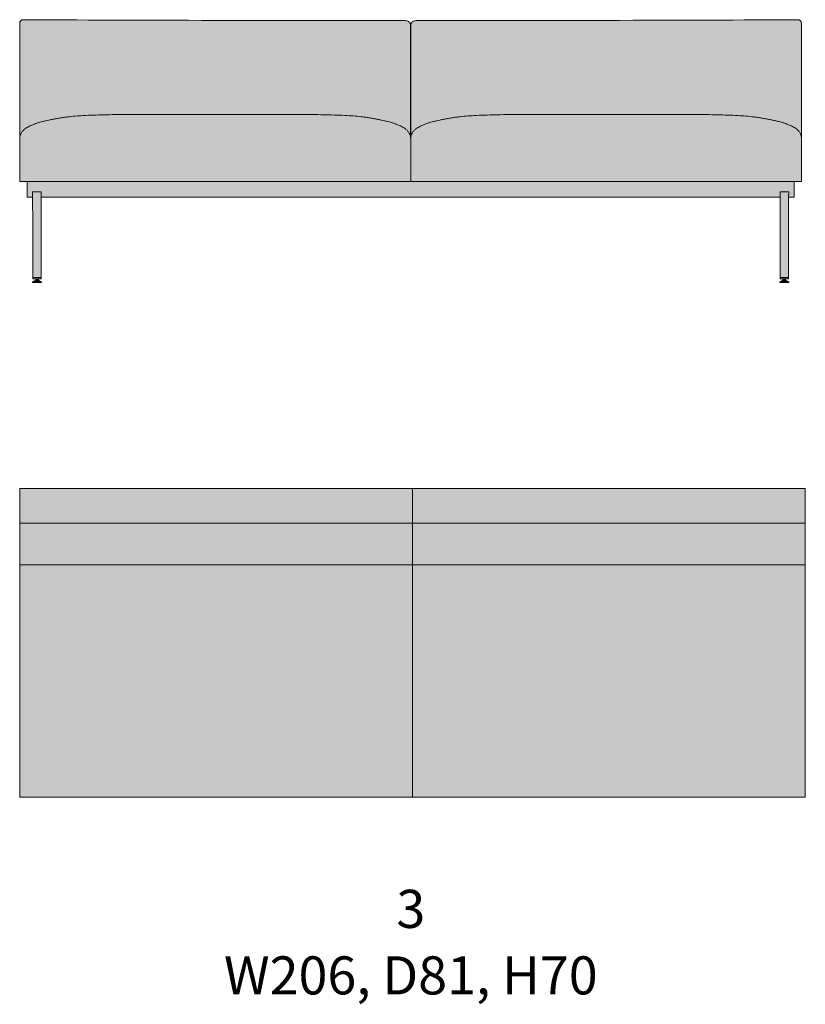
# Model space of a CAD drawing. Units: millimetres. Extents: x -22062 to 14475, y 7741 to 34138.
# Drawn here: x 6004 to 8064, y 11483 to 14067 of the extents above; entities that cross this region are included whole.
import ezdxf

# ---------------------------------------------------------------- set-up
doc = ezdxf.new("R2010")
doc.units = ezdxf.units.MM
doc.header["$MEASUREMENT"] = 0
doc.layers.add('Layer 01_Pen_No__1', color=7, linetype='Continuous', lineweight=13)
doc.layers.add('tekst_Pen_No__1', color=7, linetype='Continuous', lineweight=13)
doc.layers.add('polster_Pen_No__102', color=7, linetype='Continuous', lineweight=13, true_color=0xcccccc)
doc.layers.add('raam_Pen_No__61', color=7, linetype='Continuous', lineweight=20, true_color=0x6a6a6a)
doc.styles.add('GENERATED_STYLE_1', font='txt')

msp = doc.modelspace()

# ---------------------------------------------------------------- hatches: boundary and pattern name
at = {"layer": 'polster_Pen_No__102', "linetype": 'Continuous', "lineweight": 13, "true_color": 0xcccccc}
for points in [[(6004, 13756.1), (6004.1, 13756.7), (6004.1, 13757.3), (6004.2, 13758), (6004.3, 13758.6), (6004.4, 13759.3), (6004.5, 13760), (6004.6, 13760.7), (6004.8, 13761.3), (6004.9, 13762), (6005.1, 13762.7), (6005.3, 13763.3), (6005.5, 13764), (6005.8, 13764.7), (6006, 13765.3), (6006.3, 13765.9), (6006.5, 13766.6), (6006.8, 13767.2), (6007.1, 13767.8), (6007.5, 13768.4), (6007.8, 13769.1), (6008.3, 13769.9), (6008.8, 13770.7), (6009.3, 13771.5), (6009.9, 13772.3), (6010.5, 13773), (6011.1, 13773.8), (6011.7, 13774.5), (6012.4, 13775.3), (6013, 13775.9), (6013.6, 13776.6), (6014.3, 13777.2), (6015, 13777.9), (6015.7, 13778.5), (6016.4, 13779.1), (6017.1, 13779.7), (6017.8, 13780.2), (6019.1, 13781.2), (6020.3, 13782), (6021.6, 13782.9), (6022.9, 13783.7), (6024.1, 13784.4), (6025.3, 13785.1), (6027.7, 13786.5), (6029.2, 13787.3), (6030.7, 13788), (6033.8, 13789.4), (6038.1, 13791.3), (6042.5, 13793), (6045.5, 13794.2), (6047.1, 13794.7), (6048.6, 13795.2), (6050.6, 13795.9), (6056.8, 13797.6), (6072.7, 13801.7), (6080.6, 13803.5), (6089, 13805.3), (6098.5, 13807.1), (6108.7, 13808.8), (6118.5, 13810.3), (6129.1, 13811.7), (6149.6, 13813.7), (6170.2, 13815.2), (6197.6, 13816.5), (6284.1, 13818.1), (6375.7, 13818.4), (6749.2, 13818.1), (6835.6, 13816.5), (6863, 13815.2), (6883.6, 13813.7), (6904.1, 13811.7), (6914.7, 13810.3), (6924.6, 13808.8), (6934.7, 13807.1), (6944.2, 13805.3), (6952.6, 13803.5), (6960.5, 13801.7), (6969.5, 13799.4), (6982.6, 13795.9), (6984.6, 13795.2), (6986.2, 13794.7), (6987.7, 13794.2), (6990.7, 13793), (6995.1, 13791.3), (6999.4, 13789.4), (7002.5, 13788), (7004, 13787.3), (7005.5, 13786.5), (7008, 13785.1), (7009.2, 13784.4), (7010.3, 13783.7), (7011.6, 13782.9), (7012.9, 13782), (7014.2, 13781.2), (7015.4, 13780.2), (7016.1, 13779.7), (7016.8, 13779.1), (7017.5, 13778.5), (7018.2, 13777.9), (7018.9, 13777.2), (7019.6, 13776.6), (7020.2, 13775.9), (7020.9, 13775.3), (7021.5, 13774.5), (7022.1, 13773.8), (7022.7, 13773), (7023.3, 13772.3), (7023.9, 13771.5), (7024.4, 13770.7), (7024.9, 13769.9), (7025.4, 13769.1), (7025.8, 13768.4), (7026.1, 13767.8), (7026.4, 13767.2), (7026.7, 13766.6), (7026.9, 13765.9), (7027.2, 13765.3), (7027.5, 13764.7), (7027.7, 13764), (7028, 13763.1), (7028.2, 13762.2), (7028.5, 13761.3), (7028.6, 13760.4), (7028.4, 14049.3), (7028.4, 14050.2), (7028.4, 14051.1), (7028.4, 14052), (7028.4, 14053), (7028.3, 14054), (7028.3, 14054.4), (7028.3, 14054.7), (7028.2, 14055.1), (7028.2, 14055.5), (7028.1, 14055.6), (7028.1, 14055.8), (7028, 14056), (7028, 14056.2), (7027.9, 14056.4), (7027.9, 14056.6), (7027.8, 14056.8), (7027.7, 14057), (7027.7, 14057.2), (7027.6, 14057.4), (7027.5, 14057.6), (7027.4, 14057.8), (7027.3, 14058), (7027.2, 14058.2), (7027.1, 14058.4), (7027, 14058.6), (7026.9, 14058.8), (7026.8, 14058.9), (7026.7, 14059.1), (7026.6, 14059.2), (7026.4, 14059.4), (7026.3, 14059.5), (7026.2, 14059.7), (7026.1, 14059.8), (7026, 14060), (7025.8, 14060.1), (7025.7, 14060.3), (7025.6, 14060.4), (7025.5, 14060.5), (7025.3, 14060.7), (7025.2, 14060.8), (7025, 14060.9), (7024.9, 14061), (7024.8, 14061.1), (7024.6, 14061.3), (7024.4, 14061.4), (7024.2, 14061.6), (7024, 14061.7), (7023.8, 14061.8), (7023.6, 14062), (7023.4, 14062.1), (7023.2, 14062.2), (7022.8, 14062.4), (7022.3, 14062.7), (7021.9, 14062.9), (7021.5, 14063), (7020.9, 14063.3), (7020.4, 14063.5), (7019.8, 14063.6), (7019.3, 14063.8), (7018.7, 14063.9), (7018.1, 14064.1), (7017.5, 14064.2), (7017, 14064.3), (7015.9, 14064.5), (7014.8, 14064.6), (7013.8, 14064.7), (7012.7, 14064.8), (7011.8, 14064.9), (7010.8, 14064.9), (7009.9, 14064.9), (7009, 14064.9), (6025.3, 14066.9), (6014, 14066.9), (6013.8, 14066.9), (6013.6, 14066.9), (6013.4, 14066.9), (6013.1, 14066.8), (6012.9, 14066.8), (6012.7, 14066.8), (6012.4, 14066.8), (6012.2, 14066.7), (6012, 14066.7), (6011.7, 14066.6), (6011.5, 14066.6), (6011.3, 14066.5), (6011, 14066.4), (6010.8, 14066.4), (6010.6, 14066.3), (6010.3, 14066.2), (6010.1, 14066.1), (6009.9, 14066), (6009.7, 14065.9), (6009.4, 14065.8), (6009.2, 14065.6), (6009, 14065.5), (6008.8, 14065.4), (6008.6, 14065.3), (6008.3, 14065.1), (6008.1, 14065), (6007.9, 14064.8), (6007.7, 14064.6), (6007.5, 14064.5), (6007.3, 14064.3), (6007.1, 14064.1), (6007, 14064), (6006.8, 14063.8), (6006.6, 14063.6), (6006.4, 14063.4), (6006.3, 14063.2), (6006.1, 14063), (6006, 14062.8), (6005.8, 14062.6), (6005.7, 14062.4), (6005.5, 14062.1), (6005.4, 14061.9), (6005.3, 14061.7), (6005.1, 14061.5), (6005, 14061.3), (6004.9, 14061), (6004.8, 14060.8), (6004.7, 14060.6), (6004.6, 14060.3), (6004.6, 14060.1), (6004.5, 14059.9), (6004.4, 14059.6), (6004.4, 14059.4), (6004.3, 14059.2), (6004.2, 14058.9), (6004.2, 14058.7), (6004.2, 14058.5), (6004.1, 14058.2), (6004.1, 14058), (6004.1, 14057.8), (6004.1, 14057.6), (6004, 14057.3), (6004, 14057.1), (6004, 14056.9)], [(7029.7, 13760.4), (7029.9, 13761.3), (7030.1, 13762.2), (7030.3, 13763.1), (7030.6, 13764), (7030.9, 13764.7), (7031.1, 13765.3), (7031.4, 13765.9), (7031.6, 13766.6), (7031.9, 13767.2), (7032.2, 13767.8), (7032.6, 13768.4), (7032.9, 13769.1), (7033.4, 13769.9), (7033.9, 13770.7), (7034.4, 13771.5), (7035, 13772.3), (7035.6, 13773), (7036.2, 13773.8), (7036.8, 13774.5), (7037.5, 13775.3), (7038.1, 13775.9), (7038.7, 13776.6), (7039.4, 13777.2), (7040.1, 13777.9), (7040.8, 13778.5), (7041.5, 13779.1), (7042.2, 13779.7), (7042.9, 13780.2), (7044.2, 13781.2), (7045.4, 13782), (7046.7, 13782.9), (7048, 13783.7), (7049.2, 13784.4), (7050.4, 13785.1), (7052.8, 13786.5), (7054.3, 13787.3), (7055.8, 13788), (7058.9, 13789.4), (7063.2, 13791.3), (7067.6, 13793), (7070.6, 13794.2), (7072.1, 13794.7), (7073.7, 13795.2), (7075.7, 13795.9), (7081.9, 13797.6), (7097.8, 13801.7), (7105.7, 13803.5), (7114.1, 13805.3), (7123.6, 13807.1), (7133.8, 13808.8), (7143.6, 13810.3), (7154.2, 13811.7), (7174.7, 13813.7), (7195.3, 13815.2), (7222.7, 13816.5), (7250.1, 13817.3), (7682.6, 13818.4), (7774.2, 13818.1), (7860.7, 13816.5), (7888.1, 13815.2), (7908.7, 13813.7), (7929.2, 13811.7), (7939.8, 13810.3), (7949.6, 13808.8), (7959.8, 13807.1), (7969.3, 13805.3), (7977.7, 13803.5), (7985.6, 13801.6), (7994.5, 13799.4), (8007.7, 13795.8), (8009.7, 13795.2), (8011.2, 13794.7), (8012.8, 13794.2), (8015.8, 13793), (8020.1, 13791.3), (8024.5, 13789.4), (8027.5, 13788), (8029.1, 13787.2), (8030.6, 13786.5), (8033, 13785.1), (8034.2, 13784.4), (8035.4, 13783.7), (8036.7, 13782.9), (8038, 13782), (8039.2, 13781.1), (8040.5, 13780.2), (8041.2, 13779.7), (8041.9, 13779.1), (8042.6, 13778.5), (8043.3, 13777.8), (8044, 13777.2), (8044.6, 13776.6), (8045.3, 13775.9), (8045.9, 13775.2), (8046.6, 13774.5), (8047.2, 13773.8), (8047.8, 13773), (8048.4, 13772.3), (8048.9, 13771.5), (8049.5, 13770.7), (8050, 13769.9), (8050.5, 13769), (8050.8, 13768.4), (8051.1, 13767.8), (8051.5, 13767.2), (8051.7, 13766.6), (8052, 13765.9), (8052.3, 13765.3), (8052.5, 13764.6), (8052.8, 13764), (8053, 13763.3), (8053.2, 13762.7), (8053.3, 13762), (8053.5, 13761.3), (8053.7, 13760.6), (8053.8, 13760), (8053.9, 13759.3), (8054, 13758.6), (8054.1, 13757.8), (8054.2, 13757), (8054.2, 13756.2), (8054.3, 13755.5), (8054.3, 14056.9), (8054.3, 14057.1), (8054.3, 14057.3), (8054.3, 14057.6), (8054.2, 14057.8), (8054.2, 14058), (8054.2, 14058.2), (8054.2, 14058.5), (8054.1, 14058.7), (8054.1, 14058.9), (8054, 14059.2), (8054, 14059.4), (8053.9, 14059.6), (8053.8, 14059.9), (8053.8, 14060.1), (8053.7, 14060.3), (8053.6, 14060.6), (8053.5, 14060.8), (8053.4, 14061), (8053.3, 14061.3), (8053.2, 14061.5), (8053, 14061.7), (8052.9, 14061.9), (8052.8, 14062.1), (8052.7, 14062.4), (8052.5, 14062.6), (8052.4, 14062.8), (8052.2, 14063), (8052, 14063.2), (8051.9, 14063.4), (8051.7, 14063.6), (8051.5, 14063.8), (8051.4, 14064), (8051.2, 14064.1), (8051, 14064.3), (8050.8, 14064.5), (8050.6, 14064.6), (8050.4, 14064.8), (8050.2, 14065), (8050, 14065.1), (8049.8, 14065.3), (8049.5, 14065.4), (8049.3, 14065.5), (8049.1, 14065.6), (8048.9, 14065.8), (8048.7, 14065.9), (8048.4, 14066), (8048.2, 14066.1), (8048, 14066.2), (8047.7, 14066.3), (8047.5, 14066.4), (8047.3, 14066.4), (8047, 14066.5), (8046.8, 14066.6), (8046.6, 14066.6), (8046.3, 14066.7), (8046.1, 14066.7), (8045.9, 14066.8), (8045.6, 14066.8), (8045.4, 14066.8), (8045.2, 14066.8), (8045, 14066.9), (8044.7, 14066.9), (8044.5, 14066.9), (8044.3, 14066.9), (8033, 14066.9), (7049.4, 14064.9), (7048.4, 14064.9), (7047.5, 14064.9), (7046.5, 14064.9), (7045.6, 14064.8), (7044.5, 14064.7), (7043.5, 14064.6), (7042.4, 14064.5), (7041.3, 14064.3), (7040.8, 14064.2), (7040.2, 14064.1), (7039.6, 14063.9), (7039.1, 14063.8), (7038.5, 14063.6), (7037.9, 14063.5), (7037.4, 14063.3), (7036.8, 14063), (7036.4, 14062.9), (7036, 14062.7), (7035.5, 14062.4), (7035.1, 14062.2), (7034.9, 14062.1), (7034.7, 14062), (7034.5, 14061.8), (7034.3, 14061.7), (7034.1, 14061.6), (7033.9, 14061.4), (7033.7, 14061.3), (7033.6, 14061.1), (7033.4, 14061), (7033.3, 14060.9), (7033.1, 14060.8), (7033, 14060.7), (7032.9, 14060.5), (7032.7, 14060.4), (7032.6, 14060.3), (7032.5, 14060.1), (7032.3, 14060), (7032.2, 14059.8), (7032.1, 14059.7), (7032, 14059.5), (7031.9, 14059.4), (7031.8, 14059.2), (7031.6, 14059.1), (7031.5, 14058.9), (7031.4, 14058.8), (7031.3, 14058.6), (7031.2, 14058.4), (7031.1, 14058.2), (7031, 14058), (7030.9, 14057.8), (7030.8, 14057.6), (7030.7, 14057.4), (7030.7, 14057.2), (7030.6, 14057), (7030.5, 14056.8), (7030.4, 14056.6), (7030.4, 14056.4), (7030.3, 14056.2), (7030.3, 14056), (7030.2, 14055.8), (7030.2, 14055.6), (7030.2, 14055.5), (7030.1, 14055.1), (7030.1, 14054.7), (7030, 14054.4), (7030, 14054), (7030, 14053.7), (7029.9, 14052), (7029.9, 14051.1), (7029.9, 14050.2), (7029.9, 14049.3)], [(6004, 13754.8), (6004.1, 13642.5), (7029.2, 13642.5), (7029.2, 13754.8), (7029.1, 13755.8), (7029.1, 13756.7), (7029, 13757.7), (7028.9, 13758.6), (7028.8, 13759.3), (7028.7, 13760), (7028.6, 13760.7), (7028.4, 13761.3), (7028.3, 13762), (7028.1, 13762.7), (7027.9, 13763.3), (7027.7, 13764), (7027.5, 13764.7), (7027.2, 13765.3), (7026.9, 13765.9), (7026.7, 13766.6), (7026.4, 13767.2), (7026.1, 13767.8), (7025.8, 13768.4), (7025.4, 13769.1), (7024.9, 13769.9), (7024.4, 13770.7), (7023.9, 13771.5), (7023.3, 13772.3), (7022.7, 13773), (7022.1, 13773.8), (7021.5, 13774.5), (7020.9, 13775.3), (7020.2, 13775.9), (7019.6, 13776.6), (7018.9, 13777.2), (7018.2, 13777.9), (7017.5, 13778.5), (7016.8, 13779.1), (7016.1, 13779.7), (7015.4, 13780.2), (7014.2, 13781.2), (7012.9, 13782), (7011.6, 13782.9), (7010.3, 13783.7), (7009.2, 13784.4), (7008, 13785.1), (7005.5, 13786.5), (7004, 13787.3), (7002.5, 13788), (6999.4, 13789.4), (6995.1, 13791.3), (6990.7, 13793), (6987.7, 13794.2), (6986.2, 13794.7), (6984.6, 13795.2), (6982.6, 13795.9), (6976.4, 13797.6), (6960.5, 13801.7), (6952.6, 13803.5), (6944.2, 13805.3), (6934.7, 13807.1), (6924.6, 13808.8), (6914.7, 13810.3), (6904.1, 13811.7), (6883.6, 13813.7), (6863, 13815.2), (6835.6, 13816.5), (6808.2, 13817.3), (6375.7, 13818.4), (6284.1, 13818.1), (6197.6, 13816.5), (6170.2, 13815.2), (6149.6, 13813.7), (6129.1, 13811.7), (6118.5, 13810.3), (6108.7, 13808.8), (6098.5, 13807.1), (6089, 13805.3), (6080.6, 13803.5), (6072.7, 13801.7), (6063.8, 13799.4), (6050.6, 13795.9), (6048.6, 13795.2), (6047.1, 13794.7), (6045.5, 13794.2), (6042.5, 13793), (6038.1, 13791.3), (6033.8, 13789.4), (6030.7, 13788), (6029.2, 13787.3), (6027.7, 13786.5), (6025.3, 13785.1), (6024.1, 13784.4), (6022.9, 13783.7), (6021.6, 13782.9), (6020.3, 13782), (6019.1, 13781.2), (6017.8, 13780.2), (6017.1, 13779.7), (6016.4, 13779.1), (6015.7, 13778.5), (6015, 13777.9), (6014.3, 13777.2), (6013.6, 13776.6), (6013, 13775.9), (6012.4, 13775.3), (6011.7, 13774.5), (6011.1, 13773.8), (6010.5, 13773), (6009.9, 13772.3), (6009.3, 13771.5), (6008.8, 13770.7), (6008.3, 13769.9), (6007.8, 13769.1), (6007.5, 13768.4), (6007.1, 13767.8), (6006.8, 13767.2), (6006.5, 13766.6), (6006.3, 13765.9), (6006, 13765.3), (6005.8, 13764.7), (6005.5, 13764), (6005.3, 13763.3), (6005.1, 13762.7), (6004.9, 13762), (6004.8, 13761.3), (6004.6, 13760.7), (6004.5, 13760), (6004.4, 13759.3), (6004.3, 13758.6), (6004.2, 13758), (6004.1, 13757.3), (6004.1, 13756.7), (6004, 13756.1), (6004, 13755.4)], [(7029.2, 13754.9), (7029.2, 13642.5), (8034.6, 13642.5), (8034.6, 13642.5), (8054.2, 13642.5), (8054.3, 13754.8), (8054.3, 13755.8), (8054.2, 13756.7), (8054.1, 13757.7), (8054, 13758.6), (8053.9, 13759.3), (8053.8, 13760), (8053.7, 13760.6), (8053.5, 13761.3), (8053.3, 13762), (8053.2, 13762.7), (8053, 13763.3), (8052.8, 13764), (8052.5, 13764.6), (8052.3, 13765.3), (8052, 13765.9), (8051.7, 13766.6), (8051.5, 13767.2), (8051.1, 13767.8), (8050.8, 13768.4), (8050.5, 13769), (8050, 13769.9), (8049.5, 13770.7), (8048.9, 13771.5), (8048.4, 13772.3), (8047.8, 13773), (8047.2, 13773.8), (8046.6, 13774.5), (8045.9, 13775.2), (8045.3, 13775.9), (8044.6, 13776.6), (8044, 13777.2), (8043.3, 13777.8), (8042.6, 13778.5), (8041.9, 13779.1), (8041.2, 13779.7), (8040.5, 13780.2), (8039.2, 13781.1), (8038, 13782), (8036.7, 13782.9), (8035.4, 13783.7), (8034.2, 13784.4), (8033, 13785.1), (8030.6, 13786.5), (8029.1, 13787.2), (8027.5, 13788), (8024.5, 13789.4), (8020.1, 13791.3), (8015.8, 13793), (8012.8, 13794.2), (8011.2, 13794.7), (8009.7, 13795.2), (8007.7, 13795.8), (8001.5, 13797.6), (7985.6, 13801.6), (7977.7, 13803.5), (7969.3, 13805.3), (7959.8, 13807.1), (7949.6, 13808.8), (7939.8, 13810.3), (7929.2, 13811.7), (7908.7, 13813.7), (7888.1, 13815.2), (7860.7, 13816.5), (7774.2, 13818.1), (7682.6, 13818.4), (7309.2, 13818.1), (7222.7, 13816.5), (7195.3, 13815.2), (7174.7, 13813.7), (7154.2, 13811.7), (7143.6, 13810.3), (7133.8, 13808.8), (7123.6, 13807.1), (7114.1, 13805.3), (7105.7, 13803.5), (7097.8, 13801.7), (7088.9, 13799.4), (7075.7, 13795.9), (7073.7, 13795.2), (7072.1, 13794.7), (7070.6, 13794.2), (7067.6, 13793), (7063.2, 13791.3), (7058.9, 13789.4), (7055.8, 13788), (7054.3, 13787.3), (7052.8, 13786.5), (7050.4, 13785.1), (7049.2, 13784.4), (7048, 13783.7), (7046.7, 13782.9), (7045.4, 13782), (7044.2, 13781.2), (7042.9, 13780.2), (7042.2, 13779.7), (7041.5, 13779.1), (7040.8, 13778.5), (7040.1, 13777.9), (7039.4, 13777.2), (7038.7, 13776.6), (7038.1, 13775.9), (7037.5, 13775.3), (7036.8, 13774.5), (7036.2, 13773.8), (7035.6, 13773), (7035, 13772.3), (7034.4, 13771.5), (7033.9, 13770.7), (7033.4, 13769.9), (7032.9, 13769.1), (7032.6, 13768.4), (7032.2, 13767.8), (7031.9, 13767.2), (7031.6, 13766.6), (7031.4, 13765.9), (7031.1, 13765.3), (7030.9, 13764.7), (7030.6, 13764), (7030.4, 13763.3), (7030.2, 13762.7), (7030, 13762), (7029.9, 13761.3), (7029.7, 13760.7), (7029.6, 13760), (7029.5, 13759.3), (7029.4, 13758.6), (7029.3, 13757.7), (7029.2, 13756.8), (7029.2, 13755.9)], [(7034, 12745.3), (7034, 12836.4), (6004, 12836.4), (6004, 12745.3)], [(7034, 12745.3), (8064, 12745.3), (8064, 12836.4), (7034, 12836.4)], [(7034, 12636.2), (7034, 12745.3), (6004, 12745.3), (6004, 12636.2)], [(7034, 12745.3), (7034, 12636.2), (8064, 12636.2), (8064, 12745.3)], [(7034, 12636.2), (6004, 12636.2), (6004, 12026.4), (7034, 12026.4)], [(7034, 12636.2), (7034, 12026.4), (8064, 12026.4), (8064, 12636.2)]]:
    msp.add_hatch(color=254, dxfattribs=at).paths.add_polyline_path(points)
at = {"layer": 'raam_Pen_No__61', "linetype": 'Continuous', "lineweight": 20, "true_color": 0x6a6a6a}
for points in [[(6023.9, 13642.5), (6023.9, 13600.7), (6037.9, 13600.7), (6037.9, 13614.9), (6037.9, 13615), (6037.9, 13615), (6037.9, 13615), (6037.9, 13615.1), (6038, 13615.1), (6038, 13615.1), (6038, 13615.1), (6038, 13615.2), (6038, 13615.2), (6038, 13615.2), (6038, 13615.3), (6038, 13615.3), (6038.1, 13615.3), (6038.1, 13615.3), (6038.1, 13615.3), (6038.1, 13615.4), (6038.1, 13615.4), (6038.2, 13615.4), (6038.2, 13615.4), (6038.2, 13615.4), (6038.2, 13615.5), (6038.3, 13615.5), (6038.3, 13615.5), (6038.3, 13615.5), (6038.3, 13615.5), (6038.4, 13615.5), (6038.4, 13615.5), (6038.4, 13615.5), (6038.5, 13615.5), (6038.5, 13615.5), (6038.5, 13615.5), (6059.3, 13615.5), (6059.3, 13615.5), (6059.3, 13615.5), (6059.4, 13615.5), (6059.4, 13615.5), (6059.4, 13615.5), (6059.4, 13615.5), (6059.5, 13615.5), (6059.5, 13615.5), (6059.5, 13615.5), (6059.6, 13615.5), (6059.6, 13615.4), (6059.6, 13615.4), (6059.6, 13615.4), (6059.7, 13615.4), (6059.7, 13615.4), (6059.7, 13615.3), (6059.7, 13615.3), (6059.7, 13615.3), (6059.8, 13615.3), (6059.8, 13615.2), (6059.8, 13615.2), (6059.8, 13615.2), (6059.8, 13615.2), (6059.8, 13615.1), (6059.8, 13615.1), (6059.8, 13615.1), (6059.9, 13615.1), (6059.9, 13615), (6059.9, 13615), (6059.9, 13614.9), (6059.9, 13600.7), (7998.4, 13600.7), (7998.4, 13614.9), (7998.4, 13615), (7998.5, 13615), (7998.5, 13615), (7998.5, 13615.1), (7998.5, 13615.1), (7998.5, 13615.1), (7998.5, 13615.1), (7998.5, 13615.2), (7998.5, 13615.2), (7998.5, 13615.2), (7998.5, 13615.2), (7998.6, 13615.3), (7998.6, 13615.3), (7998.6, 13615.3), (7998.6, 13615.3), (7998.6, 13615.4), (7998.7, 13615.4), (7998.7, 13615.4), (7998.7, 13615.4), (7998.7, 13615.4), (7998.8, 13615.5), (7998.8, 13615.5), (7998.8, 13615.5), (7998.8, 13615.5), (7998.9, 13615.5), (7998.9, 13615.5), (7998.9, 13615.5), (7999, 13615.5), (7999, 13615.5), (7999, 13615.5), (7999, 13615.5), (8019.8, 13615.5), (8019.8, 13615.5), (8019.8, 13615.5), (8019.9, 13615.5), (8019.9, 13615.5), (8019.9, 13615.5), (8020, 13615.5), (8020, 13615.5), (8020, 13615.5), (8020, 13615.5), (8020.1, 13615.5), (8020.1, 13615.4), (8020.1, 13615.4), (8020.1, 13615.4), (8020.2, 13615.4), (8020.2, 13615.4), (8020.2, 13615.3), (8020.2, 13615.3), (8020.2, 13615.3), (8020.3, 13615.3), (8020.3, 13615.3), (8020.3, 13615.2), (8020.3, 13615.2), (8020.3, 13615.2), (8020.3, 13615.1), (8020.3, 13615.1), (8020.4, 13615.1), (8020.4, 13615.1), (8020.4, 13615), (8020.4, 13615), (8020.4, 13615), (8020.4, 13614.9), (8020.4, 13600.7), (8034.6, 13600.7), (8034.6, 13642.5), (7682.6, 13642.5)], [(6037.9, 13614.9), (6038.2, 13387.1), (6059.9, 13387.1), (6059.9, 13614.9), (6059.9, 13615), (6059.9, 13615), (6059.9, 13615), (6059.8, 13615.1), (6059.8, 13615.1), (6059.8, 13615.1), (6059.8, 13615.2), (6059.8, 13615.2), (6059.8, 13615.2), (6059.8, 13615.2), (6059.8, 13615.3), (6059.7, 13615.3), (6059.7, 13615.3), (6059.7, 13615.3), (6059.7, 13615.4), (6059.7, 13615.4), (6059.6, 13615.4), (6059.6, 13615.4), (6059.6, 13615.4), (6059.6, 13615.5), (6059.5, 13615.5), (6059.5, 13615.5), (6059.5, 13615.5), (6059.5, 13615.5), (6059.4, 13615.5), (6059.4, 13615.5), (6059.4, 13615.5), (6059.3, 13615.5), (6059.3, 13615.5), (6059.3, 13615.5), (6038.5, 13615.5), (6038.5, 13615.5), (6038.5, 13615.5), (6038.4, 13615.5), (6038.4, 13615.5), (6038.4, 13615.5), (6038.3, 13615.5), (6038.3, 13615.5), (6038.3, 13615.5), (6038.3, 13615.5), (6038.2, 13615.5), (6038.2, 13615.4), (6038.2, 13615.4), (6038.2, 13615.4), (6038.1, 13615.4), (6038.1, 13615.4), (6038.1, 13615.3), (6038.1, 13615.3), (6038.1, 13615.3), (6038, 13615.3), (6038, 13615.3), (6038, 13615.2), (6038, 13615.2), (6038, 13615.2), (6038, 13615.1), (6038, 13615.1), (6038, 13615.1), (6037.9, 13615.1), (6037.9, 13615), (6037.9, 13615), (6037.9, 13615)], [(7998.4, 13387.1), (8020.2, 13387.1), (8020.4, 13614.9), (8020.4, 13615), (8020.4, 13615), (8020.4, 13615), (8020.4, 13615.1), (8020.4, 13615.1), (8020.3, 13615.1), (8020.3, 13615.1), (8020.3, 13615.2), (8020.3, 13615.2), (8020.3, 13615.2), (8020.3, 13615.3), (8020.3, 13615.3), (8020.2, 13615.3), (8020.2, 13615.3), (8020.2, 13615.3), (8020.2, 13615.4), (8020.2, 13615.4), (8020.1, 13615.4), (8020.1, 13615.4), (8020.1, 13615.4), (8020.1, 13615.5), (8020, 13615.5), (8020, 13615.5), (8020, 13615.5), (8020, 13615.5), (8019.9, 13615.5), (8019.9, 13615.5), (8019.9, 13615.5), (8019.8, 13615.5), (8019.8, 13615.5), (8019.8, 13615.5), (7999, 13615.5), (7999, 13615.5), (7999, 13615.5), (7998.9, 13615.5), (7998.9, 13615.5), (7998.9, 13615.5), (7998.9, 13615.5), (7998.8, 13615.5), (7998.8, 13615.5), (7998.8, 13615.5), (7998.7, 13615.5), (7998.7, 13615.4), (7998.7, 13615.4), (7998.7, 13615.4), (7998.6, 13615.4), (7998.6, 13615.4), (7998.6, 13615.3), (7998.6, 13615.3), (7998.6, 13615.3), (7998.5, 13615.3), (7998.5, 13615.2), (7998.5, 13615.2), (7998.5, 13615.2), (7998.5, 13615.2), (7998.5, 13615.1), (7998.5, 13615.1), (7998.5, 13615.1), (7998.5, 13615), (7998.5, 13615), (7998.5, 13615), (7998.4, 13614.9)], [(6053, 13383.6), (6053, 13387.1), (6045.9, 13387.1), (6045.9, 13383.6)], [(8005.3, 13383.6), (8012.4, 13383.6), (8012.4, 13387.1), (8005.3, 13387.1)], [(6045.9, 13383.6), (6037.4, 13379.3), (6060.8, 13379.3), (6053, 13383.6)], [(6060.8, 13377.2), (6060.8, 13379.3), (6037.4, 13379.3), (6037.4, 13377.2)], [(8012.4, 13383.6), (8005.3, 13383.6), (7997.5, 13379.3), (8020.9, 13379.3)], [(7997.5, 13379.3), (7997.5, 13377.2), (8020.9, 13377.2), (8020.9, 13379.3)]]:
    msp.add_hatch(color=251, dxfattribs=at).paths.add_polyline_path(points)

# ---------------------------------------------------------------- linework, layer by layer
at = {"layer": 'Layer 01_Pen_No__1', "color": 7, "linetype": 'Continuous', "lineweight": 13}
for p, q in [((7998.4, 13600.7), (6059.9, 13600.7)), ((6059.9, 13389.9), (6038.2, 13389.9)), ((7998.4, 13389.9), (8020.2, 13389.9)), ((6004, 12745.3), (7034, 12745.3)), ((8064, 12745.3), (7034, 12745.3)), ((6004, 12636.2), (7034, 12636.2)), ((8064, 12636.2), (7034, 12636.2))]:
    msp.add_line(p, q, dxfattribs=at)
at = {"layer": 'Layer 01_Pen_No__1', "color": 7, "linetype": 'Continuous', "lineweight": 13, "flags": 128}
msp.add_lwpolyline([(6037.9, 13600.7), (6023.9, 13600.7), (6023.9, 13642.5), (8034.6, 13642.5), (8034.6, 13600.7), (8020.4, 13600.7)], dxfattribs=at)
for points in [[(6053, 13383.6), (6045.9, 13383.6), (6045.9, 13387.1), (6053, 13387.1)], [(8005.3, 13383.6), (8012.4, 13383.6), (8012.4, 13387.1), (8005.3, 13387.1)], [(6053, 13383.6), (6060.8, 13379.3), (6037.4, 13379.3), (6045.9, 13383.6)], [(6060.8, 13377.2), (6037.4, 13377.2), (6037.4, 13379.3), (6060.8, 13379.3)], [(8005.3, 13383.6), (7997.5, 13379.3), (8020.9, 13379.3), (8012.4, 13383.6)], [(7997.5, 13377.2), (8020.9, 13377.2), (8020.9, 13379.3), (7997.5, 13379.3)], [(6004, 12026.4), (7034, 12026.4), (7034, 12836.4), (6004, 12836.4)], [(8064, 12026.4), (7034, 12026.4), (7034, 12836.4), (8064, 12836.4)]]:
    msp.add_lwpolyline(points, close=True, dxfattribs=at)
at = {"layer": 'Layer 01_Pen_No__1', "color": 7, "linetype": 'Continuous', "lineweight": 13}
for points, knots in [([(6025.3, 14066.9), (6021.5, 14066.9), (6017.8, 14066.9), (6014, 14066.9), (6008.2, 14066.9), (6004, 14062.7), (6004, 14056.9), (6004, 13956.6), (6004, 13856.3), (6004, 13756.1)], [0, 0, 0, 0, 1, 1, 1, 2, 2, 2, 3, 3, 3, 3]), ([(7028.4, 14049.3), (7028.5, 14050.5), (7028.4, 14051.7), (7028.4, 14053), (7028.4, 14053.9), (7028.3, 14054.9), (7028.1, 14055.8), (7027.8, 14056.9), (7027.4, 14058), (7026.8, 14058.9), (7026.2, 14059.8), (7025.5, 14060.5), (7024.8, 14061.1), (7023.8, 14061.9), (7022.6, 14062.6), (7021.5, 14063), (7020, 14063.6), (7018.5, 14064), (7017, 14064.3), (7015.6, 14064.6), (7014.1, 14064.7), (7012.7, 14064.8), (7011.5, 14064.9), (7010.2, 14065), (7009, 14064.9)], [0, 0, 0, 0, 1, 1, 1, 2, 2, 2, 3, 3, 3, 4, 4, 4, 5, 5, 5, 6, 6, 6, 7, 7, 7, 8, 8, 8, 8]), ([(7029.9, 14049.3), (7029.8, 14050.5), (7029.9, 14051.7), (7029.9, 14053), (7030, 14053.9), (7030, 14054.9), (7030.2, 14055.8), (7030.5, 14056.9), (7030.9, 14058), (7031.5, 14058.9), (7032.1, 14059.8), (7032.8, 14060.5), (7033.6, 14061.1), (7034.5, 14061.9), (7035.7, 14062.6), (7036.8, 14063), (7038.3, 14063.6), (7039.8, 14064), (7041.3, 14064.3), (7042.8, 14064.6), (7044.2, 14064.7), (7045.6, 14064.8), (7046.9, 14064.9), (7048.1, 14065), (7049.4, 14064.9)], [0, 0, 0, 0, 1, 1, 1, 2, 2, 2, 3, 3, 3, 4, 4, 4, 5, 5, 5, 6, 6, 6, 7, 7, 7, 8, 8, 8, 8]), ([(8033, 14066.9), (8036.8, 14066.9), (8040.5, 14066.9), (8044.3, 14066.9), (8050.1, 14066.9), (8054.3, 14062.7), (8054.3, 14056.9), (8054.3, 13956.4), (8054.3, 13855.9), (8054.3, 13755.5)], [0, 0, 0, 0, 1, 1, 1, 2, 2, 2, 3, 3, 3, 3]), ([(6004, 13754.8), (6004, 13756.1), (6004.1, 13757.4), (6004.3, 13758.6), (6004.5, 13760.4), (6004.9, 13762.2), (6005.5, 13764), (6006.1, 13765.8), (6006.9, 13767.4), (6007.8, 13769.1), (6009.1, 13771.3), (6010.6, 13773.4), (6012.4, 13775.3), (6014, 13777.1), (6015.9, 13778.7), (6017.8, 13780.2), (6019.5, 13781.5), (6021.1, 13782.6), (6022.9, 13783.7), (6024.4, 13784.7), (6026.1, 13785.6), (6027.7, 13786.5), (6029.7, 13787.5), (6031.8, 13788.5), (6033.8, 13789.4), (6036.7, 13790.7), (6039.6, 13791.9), (6042.5, 13793), (6044.5, 13793.8), (6046.5, 13794.6), (6048.6, 13795.2), (6051.3, 13796.1), (6054.1, 13796.8), (6056.8, 13797.6), (6059.1, 13798.2), (6061.4, 13798.8), (6063.8, 13799.4), (6066.7, 13800.2), (6069.7, 13800.9), (6072.7, 13801.7), (6075.3, 13802.3), (6077.9, 13802.9), (6080.6, 13803.5), (6083.4, 13804.1), (6086.2, 13804.7), (6089, 13805.3), (6092.2, 13805.9), (6095.3, 13806.5), (6098.5, 13807.1), (6101.9, 13807.7), (6105.3, 13808.3), (6108.7, 13808.8), (6111.9, 13809.4), (6115.2, 13809.8), (6118.5, 13810.3), (6122, 13810.8), (6125.6, 13811.2), (6129.1, 13811.7), (6142.8, 13813.3), (6156.5, 13814.4), (6170.2, 13815.2), (6188.5, 13816.3), (6206.7, 13816.9), (6225, 13817.3), (6244.7, 13817.7), (6264.4, 13818), (6284.1, 13818.1), (6314.5, 13818.4), (6344.9, 13818.5), (6375.7, 13818.4)], [0, 0, 0, 0, 1, 1, 1, 2, 2, 2, 3, 3, 3, 4, 4, 4, 5, 5, 5, 6, 6, 6, 7, 7, 7, 8, 8, 8, 9, 9, 9, 10, 10, 10, 11, 11, 11, 12, 12, 12, 13, 13, 13, 14, 14, 14, 15, 15, 15, 16, 16, 16, 17, 17, 17, 18, 18, 18, 19, 19, 19, 20, 20, 20, 21, 21, 21, 22, 22, 22, 23, 23, 23, 23]), ([(6375.7, 13818.4), (6683.5, 13818.6), (6716.3, 13818.4), (6749.2, 13818.1), (6768.9, 13818), (6788.5, 13817.7), (6808.2, 13817.3), (6826.5, 13816.9), (6844.8, 13816.3), (6863, 13815.2), (6876.7, 13814.4), (6890.4, 13813.3), (6904.1, 13811.7), (6907.6, 13811.2), (6911.2, 13810.8), (6914.7, 13810.3), (6918, 13809.8), (6921.3, 13809.4), (6924.6, 13808.8), (6928, 13808.3), (6931.4, 13807.7), (6934.7, 13807.1), (6937.9, 13806.5), (6941, 13805.9), (6944.2, 13805.3), (6947, 13804.7), (6949.8, 13804.1), (6952.6, 13803.5), (6955.3, 13802.9), (6957.9, 13802.3), (6960.5, 13801.7), (6963.5, 13800.9), (6966.5, 13800.2), (6969.5, 13799.4), (6971.8, 13798.8), (6974.1, 13798.2), (6976.4, 13797.6), (6979.1, 13796.8), (6981.9, 13796.1), (6984.6, 13795.2), (6986.7, 13794.6), (6988.7, 13793.8), (6990.7, 13793), (6993.6, 13791.9), (6996.5, 13790.7), (6999.4, 13789.4), (7001.5, 13788.5), (7003.5, 13787.5), (7005.5, 13786.5), (7007.2, 13785.6), (7008.8, 13784.7), (7010.3, 13783.7), (7012.1, 13782.6), (7013.8, 13781.5), (7015.4, 13780.2), (7017.3, 13778.7), (7019.2, 13777.1), (7020.9, 13775.3), (7022.6, 13773.4), (7024.2, 13771.3), (7025.4, 13769.1), (7026.3, 13767.4), (7027.1, 13765.8), (7027.7, 13764), (7028.3, 13762.2), (7028.7, 13760.4), (7028.9, 13758.6), (7029.1, 13757.4), (7029.2, 13756.1), (7029.2, 13754.8), (7029.2, 13717.4), (7029.2, 13679.9), (7029.2, 13642.5)], [0, 0, 0, 0, 1, 1, 1, 2, 2, 2, 3, 3, 3, 4, 4, 4, 5, 5, 5, 6, 6, 6, 7, 7, 7, 8, 8, 8, 9, 9, 9, 10, 10, 10, 11, 11, 11, 12, 12, 12, 13, 13, 13, 14, 14, 14, 15, 15, 15, 16, 16, 16, 17, 17, 17, 18, 18, 18, 19, 19, 19, 20, 20, 20, 21, 21, 21, 22, 22, 22, 23, 23, 23, 24, 24, 24, 24]), ([(7682.6, 13818.4), (7374.8, 13818.6), (7342, 13818.4), (7309.2, 13818.1), (7289.5, 13818), (7269.8, 13817.7), (7250.1, 13817.3), (7231.8, 13816.9), (7213.6, 13816.3), (7195.3, 13815.2), (7181.6, 13814.4), (7167.9, 13813.3), (7154.2, 13811.7), (7150.7, 13811.2), (7147.1, 13810.8), (7143.6, 13810.3), (7140.3, 13809.8), (7137, 13809.4), (7133.8, 13808.8), (7130.4, 13808.3), (7127, 13807.7), (7123.6, 13807.1), (7120.4, 13806.5), (7117.3, 13805.9), (7114.1, 13805.3), (7111.3, 13804.7), (7108.5, 13804.1), (7105.7, 13803.5), (7103, 13802.9), (7100.4, 13802.3), (7097.8, 13801.7), (7094.8, 13800.9), (7091.8, 13800.2), (7088.9, 13799.4), (7086.5, 13798.8), (7084.2, 13798.2), (7081.9, 13797.6), (7079.2, 13796.8), (7076.4, 13796.1), (7073.7, 13795.2), (7071.6, 13794.6), (7069.6, 13793.8), (7067.6, 13793), (7064.7, 13791.9), (7061.8, 13790.7), (7058.9, 13789.4), (7056.9, 13788.5), (7054.8, 13787.5), (7052.8, 13786.5), (7051.2, 13785.6), (7049.5, 13784.7), (7048, 13783.7), (7046.2, 13782.6), (7044.5, 13781.5), (7042.9, 13780.2), (7041, 13778.7), (7039.1, 13777.1), (7037.5, 13775.3), (7035.7, 13773.4), (7034.2, 13771.3), (7032.9, 13769.1), (7032, 13767.4), (7031.2, 13765.8), (7030.6, 13764), (7030, 13762.2), (7029.6, 13760.4), (7029.4, 13758.6), (7029.2, 13757.4), (7029.2, 13756.1), (7029.2, 13754.8), (7029.2, 13717.4), (7029.2, 13679.9), (7029.2, 13642.5)], [0, 0, 0, 0, 1, 1, 1, 2, 2, 2, 3, 3, 3, 4, 4, 4, 5, 5, 5, 6, 6, 6, 7, 7, 7, 8, 8, 8, 9, 9, 9, 10, 10, 10, 11, 11, 11, 12, 12, 12, 13, 13, 13, 14, 14, 14, 15, 15, 15, 16, 16, 16, 17, 17, 17, 18, 18, 18, 19, 19, 19, 20, 20, 20, 21, 21, 21, 22, 22, 22, 23, 23, 23, 24, 24, 24, 24]), ([(8054.3, 13754.8), (8054.3, 13756.1), (8054.2, 13757.3), (8054, 13758.6), (8053.8, 13760.4), (8053.3, 13762.2), (8052.8, 13764), (8052.2, 13765.7), (8051.4, 13767.4), (8050.5, 13769), (8049.2, 13771.3), (8047.7, 13773.3), (8045.9, 13775.2), (8044.3, 13777.1), (8042.4, 13778.7), (8040.5, 13780.2), (8038.8, 13781.5), (8037.1, 13782.6), (8035.4, 13783.7), (8033.8, 13784.7), (8032.2, 13785.6), (8030.6, 13786.5), (8028.6, 13787.5), (8026.5, 13788.5), (8024.5, 13789.4), (8021.6, 13790.7), (8018.7, 13791.9), (8015.8, 13793), (8013.8, 13793.8), (8011.8, 13794.5), (8009.7, 13795.2), (8007, 13796.1), (8004.2, 13796.8), (8001.5, 13797.6), (7999.1, 13798.2), (7996.8, 13798.8), (7994.5, 13799.4), (7991.6, 13800.2), (7988.6, 13800.9), (7985.6, 13801.6), (7983, 13802.3), (7980.3, 13802.9), (7977.7, 13803.5), (7974.9, 13804.1), (7972.1, 13804.7), (7969.3, 13805.3), (7966.1, 13805.9), (7963, 13806.5), (7959.8, 13807.1), (7956.4, 13807.7), (7953, 13808.3), (7949.6, 13808.8), (7946.3, 13809.3), (7943.1, 13809.8), (7939.8, 13810.3), (7936.2, 13810.8), (7932.7, 13811.2), (7929.2, 13811.7), (7915.5, 13813.3), (7901.8, 13814.4), (7888.1, 13815.2), (7869.8, 13816.3), (7851.6, 13816.9), (7833.3, 13817.3), (7813.6, 13817.7), (7793.9, 13817.9), (7774.2, 13818.1), (7743.8, 13818.4), (7713.4, 13818.5), (7682.6, 13818.4)], [0, 0, 0, 0, 1, 1, 1, 2, 2, 2, 3, 3, 3, 4, 4, 4, 5, 5, 5, 6, 6, 6, 7, 7, 7, 8, 8, 8, 9, 9, 9, 10, 10, 10, 11, 11, 11, 12, 12, 12, 13, 13, 13, 14, 14, 14, 15, 15, 15, 16, 16, 16, 17, 17, 17, 18, 18, 18, 19, 19, 19, 20, 20, 20, 21, 21, 21, 22, 22, 22, 23, 23, 23, 23]), ([(7029.2, 13642.5), (6903, 13642.5), (6776.9, 13642.5), (6375.7, 13642.5), (6251.6, 13642.5), (6127.8, 13642.5), (6004.1, 13642.5)], [0, 0, 0, 0, 1, 1, 1, 2, 2, 2, 2]), ([(7029.2, 13642.5), (7155.3, 13642.5), (7281.4, 13642.5), (7682.6, 13642.5), (7806.7, 13642.5), (7930.5, 13642.5), (8054.2, 13642.5)], [0, 0, 0, 0, 1, 1, 1, 2, 2, 2, 2]), ([(6038.2, 13387.1), (6038.1, 13463), (6038, 13539), (6037.9, 13614.9), (6037.9, 13615.1), (6038, 13615.2), (6038.1, 13615.4), (6038.2, 13615.5), (6038.4, 13615.5), (6038.5, 13615.5)], [0, 0, 0, 0, 1, 1, 1, 2, 2, 2, 3, 3, 3, 3]), ([(6038.5, 13615.5), (6043.5, 13615.5), (6048.5, 13615.5), (6053.5, 13615.5), (6055.5, 13615.5), (6057.4, 13615.5), (6059.3, 13615.5), (6059.7, 13615.5), (6059.9, 13615.3), (6059.9, 13614.9), (6059.9, 13613.5), (6059.9, 13612.6), (6059.9, 13612.2), (6059.9, 13611.6), (6059.9, 13611.1), (6059.9, 13610.7), (6059.9, 13593.9), (6059.9, 13578.9), (6059.9, 13565.8), (6059.9, 13562.2), (6059.9, 13560.4), (6059.9, 13560.4), (6059.9, 13503.6), (6059.9, 13446.7), (6059.9, 13389.9), (6059.9, 13388.9), (6059.9, 13388), (6059.9, 13387.1)], [0, 0, 0, 0, 1, 1, 1, 2, 2, 2, 3, 3, 3, 4, 4, 4, 5, 5, 5, 6, 6, 6, 7, 7, 7, 8, 8, 8, 9, 9, 9, 9]), ([(8019.8, 13615.5), (8014.8, 13615.5), (8009.8, 13615.5), (8004.8, 13615.5), (8002.8, 13615.5), (8000.9, 13615.5), (7999, 13615.5), (7998.6, 13615.5), (7998.4, 13615.3), (7998.4, 13614.9), (7998.4, 13613.5), (7998.4, 13612.6), (7998.4, 13612.2), (7998.4, 13611.6), (7998.4, 13611.1), (7998.4, 13610.7), (7998.4, 13593.9), (7998.4, 13578.9), (7998.4, 13565.8), (7998.4, 13562.2), (7998.4, 13560.4), (7998.4, 13560.4), (7998.4, 13503.6), (7998.4, 13446.7), (7998.4, 13389.9), (7998.4, 13388.9), (7998.4, 13388), (7998.4, 13387.1)], [0, 0, 0, 0, 1, 1, 1, 2, 2, 2, 3, 3, 3, 4, 4, 4, 5, 5, 5, 6, 6, 6, 7, 7, 7, 8, 8, 8, 9, 9, 9, 9]), ([(8020.2, 13387.1), (8020.2, 13463), (8020.3, 13539), (8020.4, 13614.9), (8020.4, 13615.1), (8020.3, 13615.2), (8020.2, 13615.4), (8020.1, 13615.5), (8019.9, 13615.5), (8019.8, 13615.5)], [0, 0, 0, 0, 1, 1, 1, 2, 2, 2, 3, 3, 3, 3])]:
    msp.add_open_spline(points, degree=3, knots=knots, dxfattribs=at)
for points in [[(7009, 14064.9), (6770.7, 14064.9), (6262.5, 14064.9), (6025.3, 14066.9)], [(7049.4, 14064.9), (7287.6, 14064.9), (7795.8, 14064.9), (8033, 14066.9)], [(7028.6, 13758.4), (7028.6, 13855.4), (7028.5, 13952.3), (7028.4, 14049.3)], [(7029.7, 13758.4), (7029.7, 13855.4), (7029.8, 13952.3), (7029.9, 14049.3)], [(6004.1, 13642.5), (6004, 13679.9), (6004, 13717.4), (6004, 13754.8)], [(8054.2, 13642.5), (8054.3, 13679.9), (8054.3, 13717.4), (8054.3, 13754.8)], [(6059.9, 13387.1), (6052.7, 13387.1), (6045.4, 13387.1), (6038.2, 13387.1)], [(7998.4, 13387.1), (8005.6, 13387.1), (8012.9, 13387.1), (8020.2, 13387.1)]]:
    msp.add_open_spline(points, degree=3, dxfattribs=at)

# ---------------------------------------------------------------- texts
at = {"layer": 'tekst_Pen_No__1', "color": 7, "linetype": 'Continuous', "lineweight": 13, "insert": (7029.6, 11783.4), "char_height": 100, "attachment_point": 2, "line_spacing_factor": 1.047165, "style": 'GENERATED_STYLE_1'}
msp.add_mtext('\\A1;{\\pqc;\\fSwis721 BT|b0|i0|c0|p34;3\\P\\pqc;\\fSwis721 BT|b0|i0|c0|p34;W206, D81, H70}', dxfattribs=at)

doc.saveas('drawing.dxf')
